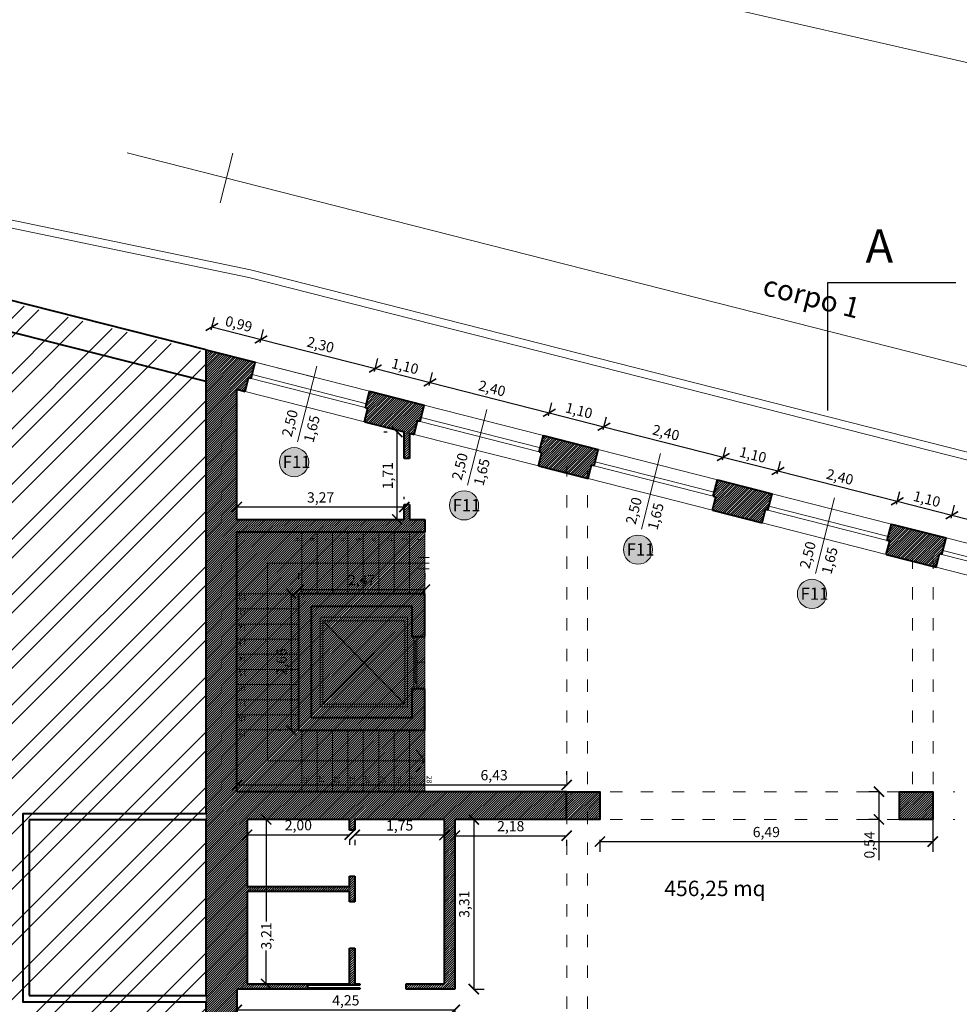
# Model space of a CAD drawing. Units: millimetres. Extents: x 251 to 5336, y -1296 to 2294.
# Drawn here: x 2643 to 2661, y 129 to 149 of the extents above; entities that cross this region are included whole.
import ezdxf

# ---------------------------------------------------------------- set-up
doc = ezdxf.new("R2010")
doc.units = ezdxf.units.MM
doc.header["$PDMODE"] = 34
doc.header["$PDSIZE"] = -10
doc.linetypes.add('ACAD_ISO03W100', pattern=[30, 12, -18])
for name, color, linetype, lineweight in [('_CONTESTO', 250, 'Continuous', 13), ('_FINESTRE Legenda', 251, 'Continuous', 30), ('COSTRUZIONE 2', 251, 'Continuous', 5), ('Z_Ascensore', 7, 'Continuous', 9), ('Z_Contesto', 252, 'Continuous', 13), ('Z_Infissi', 7, 'Continuous', 9), ('Z_Interventi lotto n.2', 21, 'Continuous', 9), ('Z_Parte escluse', 252, 'Continuous', 9), ('Z_Quotatura pianta', 251, 'Continuous', 9), ('Z_Quote infissi', 251, 'Continuous', 9), ('Z_retino muri', 252, 'Continuous', 9), ('Z_Ricostruzioni', 10, 'Continuous', 9), ('Z_Scala', 7, 'Continuous', 5), ('Z_Scritte', 7, 'Continuous', 5), ('Z_SEZIONE1', 7, 'Continuous', 40)]:
    doc.layers.add(name, color=color, linetype=linetype, lineweight=lineweight)
doc.layers.add('COSTRUZIONE', color=7, linetype='Continuous')
doc.layers.add('TESTO', color=7, linetype='Continuous')
doc.styles.add('POLI_TITOLI_GR', font='GOTHICB.TTF')
doc.styles.get("Standard").update_dxf_attribs({"font": 'ARIAL.TTF'})
doc.dimstyles.new('GABRIELE', dxfattribs={"dimtxt": 0.2, "dimasz": 0.2, "dimexe": 0.2, "dimexo": 0.4, "dimgap": 0.04, "dimtad": 1, "dimzin": 1, "dimtxsty": 'Standard', "dimblk": 'ARCHTICK', "dimcen": 0.4, "dimadec": 0, "dimazin": 0, "dimtfac": 1, "dimtmove": 0, "dimatfit": 3, "dimldrblk": 'ARCHTICK', "dimfxl": 1, "dimarcsym": 0})

# ---------------------------------------------------------------- blocks, each defined once
blk = doc.blocks.new('_ArchTick')
at = {"color": 0, "linetype": 'ByBlock', "const_width": 0.15}
blk.add_lwpolyline([(-0.5, -0.5), (0.5, 0.5)], dxfattribs=at)
blk = doc.blocks.new('*D125')
at = {"layer": 'Defpoints', "color": 0}
for p in [(2647.687, 142.315), (2646.615, 142.115), (2647.574, 141.871)]:
    blk.add_point(p, dxfattribs=at)
at = {"layer": 'Z_Quotatura pianta', "color": 0, "lineweight": -2}
for p, q in [((2646.714, 142.503), (2646.778, 142.753)), ((2646.728, 142.559), (2647.687, 142.315)), ((2647.673, 142.259), (2647.736, 142.509))]:
    blk.add_line(p, q, dxfattribs=at)
at = {"layer": 'Z_Quotatura pianta', "color": 0, "lineweight": -2, "xscale": 0.2, "yscale": 0.2, "zscale": 0.2}
for p, rotation in [((2646.728, 142.559), 165.7209057610105), ((2647.687, 142.315), 345.7209057610104)]:
    blk.add_blockref('_ArchTick', p, dxfattribs=dict(at, rotation=rotation))
at = {"layer": 'Z_Quotatura pianta', "color": 0, "insert": (2647.247, 142.593), "char_height": 0.2, "attachment_point": 5, "rotation": 345.7209}
blk.add_mtext('0,99', dxfattribs=at)
blk = doc.blocks.new('*D126')
at = {"layer": 'Defpoints', "color": 0}
for p in [(2647.574, 141.871), (2649.916, 141.748), (2649.803, 141.304)]:
    blk.add_point(p, dxfattribs=at)
at = {"layer": 'Z_Quotatura pianta', "color": 0, "lineweight": -2}
for p, q in [((2647.673, 142.259), (2647.736, 142.509)), ((2647.687, 142.315), (2649.916, 141.748)), ((2649.902, 141.691), (2649.965, 141.942))]:
    blk.add_line(p, q, dxfattribs=at)
at = {"layer": 'Z_Quotatura pianta', "color": 0, "lineweight": -2, "xscale": 0.2, "yscale": 0.2, "zscale": 0.2}
for p, rotation in [((2647.687, 142.315), 165.7209159388588), ((2649.916, 141.748), 345.7209159388588)]:
    blk.add_blockref('_ArchTick', p, dxfattribs=dict(at, rotation=rotation))
at = {"layer": 'Z_Quotatura pianta', "color": 0, "insert": (2648.841, 142.187), "char_height": 0.2, "attachment_point": 5, "rotation": 345.7209}
blk.add_mtext('2,30', dxfattribs=at)
blk = doc.blocks.new('*D127')
at = {"layer": 'Defpoints', "color": 0}
for p in [(2650.982, 141.477), (2649.803, 141.304), (2650.869, 141.032)]:
    blk.add_point(p, dxfattribs=at)
at = {"layer": 'Z_Quotatura pianta', "color": 0, "lineweight": -2}
for p, q in [((2649.902, 141.691), (2649.965, 141.942)), ((2649.916, 141.748), (2650.982, 141.477)), ((2650.968, 141.42), (2651.031, 141.671))]:
    blk.add_line(p, q, dxfattribs=at)
at = {"layer": 'Z_Quotatura pianta', "color": 0, "lineweight": -2, "xscale": 0.2, "yscale": 0.2, "zscale": 0.2}
for p, rotation in [((2649.916, 141.748), 165.7209159388588), ((2650.982, 141.477), 345.7209159388588)]:
    blk.add_blockref('_ArchTick', p, dxfattribs=dict(at, rotation=rotation))
at = {"layer": 'Z_Quotatura pianta', "color": 0, "insert": (2650.489, 141.768), "char_height": 0.2, "attachment_point": 5, "rotation": 345.7209}
blk.add_mtext('1,10', dxfattribs=at)
blk = doc.blocks.new('*D128')
at = {"layer": 'Defpoints', "color": 0}
for p in [(2650.869, 141.032), (2653.308, 140.885), (2653.195, 140.441)]:
    blk.add_point(p, dxfattribs=at)
at = {"layer": 'Z_Quotatura pianta', "color": 0, "lineweight": -2}
for p, q in [((2650.968, 141.42), (2651.031, 141.671)), ((2650.982, 141.477), (2653.308, 140.885)), ((2653.294, 140.828), (2653.357, 141.079))]:
    blk.add_line(p, q, dxfattribs=at)
at = {"layer": 'Z_Quotatura pianta', "color": 0, "lineweight": -2, "xscale": 0.2, "yscale": 0.2, "zscale": 0.2}
for p, rotation in [((2650.982, 141.477), 165.7209159388588), ((2653.308, 140.885), 345.7209159388588)]:
    blk.add_blockref('_ArchTick', p, dxfattribs=dict(at, rotation=rotation))
at = {"layer": 'Z_Quotatura pianta', "color": 0, "insert": (2652.185, 141.336), "char_height": 0.2, "attachment_point": 5, "rotation": 345.7209}
blk.add_mtext('2,40', dxfattribs=at)
blk = doc.blocks.new('*D129')
at = {"layer": 'Defpoints', "color": 0}
for p in [(2654.374, 140.613), (2653.195, 140.441), (2654.261, 140.169)]:
    blk.add_point(p, dxfattribs=at)
at = {"layer": 'Z_Quotatura pianta', "color": 0, "lineweight": -2}
for p, q in [((2653.294, 140.828), (2653.357, 141.079)), ((2653.308, 140.885), (2654.374, 140.613)), ((2654.36, 140.557), (2654.423, 140.807))]:
    blk.add_line(p, q, dxfattribs=at)
at = {"layer": 'Z_Quotatura pianta', "color": 0, "lineweight": -2, "xscale": 0.2, "yscale": 0.2, "zscale": 0.2}
for p, rotation in [((2653.308, 140.885), 165.7209159388588), ((2654.374, 140.613), 345.7209159388588)]:
    blk.add_blockref('_ArchTick', p, dxfattribs=dict(at, rotation=rotation))
at = {"layer": 'Z_Quotatura pianta', "color": 0, "insert": (2653.88, 140.904), "char_height": 0.2, "attachment_point": 5, "rotation": 345.7209}
blk.add_mtext('1,10', dxfattribs=at)
blk = doc.blocks.new('*D130')
at = {"layer": 'Defpoints', "color": 0}
for p in [(2654.261, 140.169), (2656.7, 140.021), (2656.587, 139.577)]:
    blk.add_point(p, dxfattribs=at)
at = {"layer": 'Z_Quotatura pianta', "color": 0, "lineweight": -2}
for p, q in [((2654.36, 140.557), (2654.423, 140.807)), ((2654.374, 140.613), (2656.7, 140.021)), ((2656.685, 139.965), (2656.749, 140.215))]:
    blk.add_line(p, q, dxfattribs=at)
at = {"layer": 'Z_Quotatura pianta', "color": 0, "lineweight": -2, "xscale": 0.2, "yscale": 0.2, "zscale": 0.2}
for p, rotation in [((2654.374, 140.613), 165.7209159388588), ((2656.7, 140.021), 345.7209159388588)]:
    blk.add_blockref('_ArchTick', p, dxfattribs=dict(at, rotation=rotation))
at = {"layer": 'Z_Quotatura pianta', "color": 0, "insert": (2655.576, 140.473), "char_height": 0.2, "attachment_point": 5, "rotation": 345.7209}
blk.add_mtext('2,40', dxfattribs=at)
blk = doc.blocks.new('*D131')
at = {"layer": 'Defpoints', "color": 0}
for p in [(2657.766, 139.75), (2656.587, 139.577), (2657.653, 139.306)]:
    blk.add_point(p, dxfattribs=at)
at = {"layer": 'Z_Quotatura pianta', "color": 0, "lineweight": -2}
for p, q in [((2656.685, 139.965), (2656.749, 140.215)), ((2656.7, 140.021), (2657.766, 139.75)), ((2657.751, 139.694), (2657.815, 139.944))]:
    blk.add_line(p, q, dxfattribs=at)
at = {"layer": 'Z_Quotatura pianta', "color": 0, "lineweight": -2, "xscale": 0.2, "yscale": 0.2, "zscale": 0.2}
for p, rotation in [((2656.7, 140.021), 165.7209159388588), ((2657.766, 139.75), 345.7209159388588)]:
    blk.add_blockref('_ArchTick', p, dxfattribs=dict(at, rotation=rotation))
at = {"layer": 'Z_Quotatura pianta', "color": 0, "insert": (2657.272, 140.041), "char_height": 0.2, "attachment_point": 5, "rotation": 345.7209}
blk.add_mtext('1,10', dxfattribs=at)
blk = doc.blocks.new('*D132')
at = {"layer": 'Defpoints', "color": 0}
for p in [(2657.653, 139.306), (2660.092, 139.158), (2659.979, 138.714)]:
    blk.add_point(p, dxfattribs=at)
at = {"layer": 'Z_Quotatura pianta', "color": 0, "lineweight": -2}
for p, q in [((2657.751, 139.694), (2657.815, 139.944)), ((2657.766, 139.75), (2660.092, 139.158)), ((2660.077, 139.102), (2660.141, 139.352))]:
    blk.add_line(p, q, dxfattribs=at)
at = {"layer": 'Z_Quotatura pianta', "color": 0, "lineweight": -2, "xscale": 0.2, "yscale": 0.2, "zscale": 0.2}
for p, rotation in [((2657.766, 139.75), 165.7209159388588), ((2660.092, 139.158), 345.7209159388588)]:
    blk.add_blockref('_ArchTick', p, dxfattribs=dict(at, rotation=rotation))
at = {"layer": 'Z_Quotatura pianta', "color": 0, "insert": (2658.968, 139.609), "char_height": 0.2, "attachment_point": 5, "rotation": 345.7209}
blk.add_mtext('2,40', dxfattribs=at)
blk = doc.blocks.new('*D133')
at = {"layer": 'Defpoints', "color": 0}
for p in [(2661.158, 138.887), (2659.979, 138.714), (2661.045, 138.443)]:
    blk.add_point(p, dxfattribs=at)
at = {"layer": 'Z_Quotatura pianta', "color": 0, "lineweight": -2}
for p, q in [((2660.077, 139.102), (2660.141, 139.352)), ((2660.092, 139.158), (2661.158, 138.887)), ((2661.143, 138.83), (2661.207, 139.081))]:
    blk.add_line(p, q, dxfattribs=at)
at = {"layer": 'Z_Quotatura pianta', "color": 0, "lineweight": -2, "xscale": 0.2, "yscale": 0.2, "zscale": 0.2}
for p, rotation in [((2660.092, 139.158), 165.7209159388588), ((2661.158, 138.887), 345.7209159388588)]:
    blk.add_blockref('_ArchTick', p, dxfattribs=dict(at, rotation=rotation))
at = {"layer": 'Z_Quotatura pianta', "color": 0, "insert": (2660.664, 139.178), "char_height": 0.2, "attachment_point": 5, "rotation": 345.7209}
blk.add_mtext('1,10', dxfattribs=at)
blk = doc.blocks.new('*D134')
at = {"layer": 'Defpoints', "color": 0}
for p in [(2661.045, 138.443), (2663.484, 138.295), (2663.37, 137.851)]:
    blk.add_point(p, dxfattribs=at)
at = {"layer": 'Z_Quotatura pianta', "color": 0, "lineweight": -2}
for p, q in [((2661.143, 138.83), (2661.207, 139.081)), ((2661.158, 138.887), (2663.484, 138.295)), ((2663.469, 138.238), (2663.533, 138.489))]:
    blk.add_line(p, q, dxfattribs=at)
at = {"layer": 'Z_Quotatura pianta', "color": 0, "lineweight": -2, "xscale": 0.2, "yscale": 0.2, "zscale": 0.2}
for p, rotation in [((2661.158, 138.887), 165.7209159388588), ((2663.484, 138.295), 345.7209159388588)]:
    blk.add_blockref('_ArchTick', p, dxfattribs=dict(at, rotation=rotation))
at = {"layer": 'Z_Quotatura pianta', "color": 0, "insert": (2662.36, 138.746), "char_height": 0.2, "attachment_point": 5, "rotation": 345.7209}
blk.add_mtext('2,40', dxfattribs=at)
blk = doc.blocks.new('*D210')
at = {"layer": 'Defpoints', "color": 0}
for p in [(2660.785, 133.493), (2654.295, 132.953), (2660.785, 132.52)]:
    blk.add_point(p, dxfattribs=at)
at = {"layer": 'Z_Quotatura pianta', "color": 0, "lineweight": -2}
for p, q in [((2660.785, 133.093), (2660.785, 132.32)), ((2654.295, 132.553), (2654.295, 132.32)), ((2654.295, 132.52), (2660.785, 132.52))]:
    blk.add_line(p, q, dxfattribs=at)
at = {"layer": 'Z_Quotatura pianta', "color": 0, "lineweight": -2, "xscale": 0.2, "yscale": 0.2, "zscale": 0.2, "rotation": 180}
blk.add_blockref('_ArchTick', (2654.295, 132.52), dxfattribs=at)
at = {"layer": 'Z_Quotatura pianta', "color": 0, "lineweight": -2, "xscale": 0.2, "yscale": 0.2, "zscale": 0.2}
blk.add_blockref('_ArchTick', (2660.785, 132.52), dxfattribs=at)
at = {"layer": 'Z_Quotatura pianta', "color": 0, "insert": (2657.54, 132.68), "char_height": 0.2, "attachment_point": 5}
blk.add_mtext('6,49', dxfattribs=at)
blk = doc.blocks.new('*D267')
at = {"layer": 'Defpoints', "color": 0}
for p in [(2660.135, 133.493), (2659.735, 132.953), (2660.135, 132.953)]:
    blk.add_point(p, dxfattribs=at)
at = {"layer": 'Z_Quotatura pianta', "color": 0, "lineweight": -2}
for p, q in [((2659.735, 133.493), (2659.535, 133.493)), ((2659.735, 133.493), (2659.735, 132.953)), ((2659.735, 132.953), (2659.535, 132.953)), ((2659.735, 132.953), (2659.735, 132.154))]:
    blk.add_line(p, q, dxfattribs=at)
at = {"layer": 'Z_Quotatura pianta', "color": 0, "lineweight": -2, "xscale": 0.2, "yscale": 0.2, "zscale": 0.2}
for p, rotation in [((2659.735, 133.493), 90), ((2659.735, 132.953), 270)]:
    blk.add_blockref('_ArchTick', p, dxfattribs=dict(at, rotation=rotation))
at = {"layer": 'Z_Quotatura pianta', "color": 0, "insert": (2659.575, 132.454), "char_height": 0.2, "attachment_point": 5, "rotation": 90}
blk.add_mtext('0,54', dxfattribs=at)
blk = doc.blocks.new('*D449')
at = {"layer": 'Defpoints', "color": 0}
for p in [(2648.415, 137.353), (2650.881, 137.435), (2650.881, 137.353)]:
    blk.add_point(p, dxfattribs=at)
at = {"layer": 'Z_Quotatura pianta', "color": 0, "lineweight": -2}
for p, q in [((2648.415, 137.753), (2648.415, 137.635)), ((2650.881, 137.753), (2650.881, 137.635)), ((2648.415, 137.435), (2650.881, 137.435))]:
    blk.add_line(p, q, dxfattribs=at)
at = {"layer": 'Z_Quotatura pianta', "color": 0, "lineweight": -2, "xscale": 0.2, "yscale": 0.2, "zscale": 0.2, "rotation": 180}
blk.add_blockref('_ArchTick', (2648.415, 137.435), dxfattribs=at)
at = {"layer": 'Z_Quotatura pianta', "color": 0, "lineweight": -2, "xscale": 0.2, "yscale": 0.2, "zscale": 0.2}
blk.add_blockref('_ArchTick', (2650.881, 137.435), dxfattribs=at)
at = {"layer": 'Z_Quotatura pianta', "color": 0, "insert": (2649.648, 137.595), "char_height": 0.2, "attachment_point": 5}
blk.add_mtext('2,47', dxfattribs=at)
blk = doc.blocks.new('*D450')
at = {"layer": 'Defpoints', "color": 0}
for p in [(2648.415, 137.353), (2648.275, 134.693), (2648.415, 134.693)]:
    blk.add_point(p, dxfattribs=at)
at = {"layer": 'Z_Quotatura pianta', "color": 0, "lineweight": -2}
for p, q in [((2648.015, 137.353), (2648.075, 137.353)), ((2648.275, 137.353), (2648.275, 134.693)), ((2648.015, 134.693), (2648.075, 134.693))]:
    blk.add_line(p, q, dxfattribs=at)
at = {"layer": 'Z_Quotatura pianta', "color": 0, "lineweight": -2, "xscale": 0.2, "yscale": 0.2, "zscale": 0.2}
for p, rotation in [((2648.275, 137.353), 90), ((2648.275, 134.693), 270)]:
    blk.add_blockref('_ArchTick', p, dxfattribs=dict(at, rotation=rotation))
at = {"layer": 'Z_Quotatura pianta', "color": 0, "insert": (2648.114, 136.023), "char_height": 0.2, "attachment_point": 5, "rotation": 90}
blk.add_mtext('2,66', dxfattribs=at)
blk = doc.blocks.new('*D451')
at = {"layer": 'Defpoints', "color": 0}
for p in [(2653.645, 133.624), (2647.215, 133.493), (2653.645, 133.493)]:
    blk.add_point(p, dxfattribs=at)
at = {"layer": 'Z_Quotatura pianta', "color": 0, "lineweight": -2}
for p, q in [((2647.215, 133.893), (2647.215, 133.824)), ((2653.645, 133.893), (2653.645, 133.824)), ((2647.215, 133.624), (2653.645, 133.624))]:
    blk.add_line(p, q, dxfattribs=at)
at = {"layer": 'Z_Quotatura pianta', "color": 0, "lineweight": -2, "xscale": 0.2, "yscale": 0.2, "zscale": 0.2, "rotation": 180}
blk.add_blockref('_ArchTick', (2647.215, 133.624), dxfattribs=at)
at = {"layer": 'Z_Quotatura pianta', "color": 0, "lineweight": -2, "xscale": 0.2, "yscale": 0.2, "zscale": 0.2}
blk.add_blockref('_ArchTick', (2653.645, 133.624), dxfattribs=at)
at = {"layer": 'Z_Quotatura pianta', "color": 0, "insert": (2652.232, 133.79), "char_height": 0.2, "attachment_point": 5}
blk.add_mtext('6,43', dxfattribs=at)
blk = doc.blocks.new('*D452')
at = {"layer": 'Defpoints', "color": 0}
for p in [(2651.465, 132.953), (2651.465, 129.643), (2651.835, 129.643)]:
    blk.add_point(p, dxfattribs=at)
at = {"layer": 'Z_Quotatura pianta', "color": 0, "lineweight": -2}
for p, q in [((2651.835, 132.953), (2651.835, 129.643)), ((2651.865, 132.953), (2652.035, 132.953)), ((2651.865, 129.643), (2652.035, 129.643))]:
    blk.add_line(p, q, dxfattribs=at)
at = {"layer": 'Z_Quotatura pianta', "color": 0, "lineweight": -2, "xscale": 0.2, "yscale": 0.2, "zscale": 0.2}
for p, rotation in [((2651.835, 132.953), 90), ((2651.835, 129.643), 270)]:
    blk.add_blockref('_ArchTick', p, dxfattribs=dict(at, rotation=rotation))
at = {"layer": 'Z_Quotatura pianta', "color": 0, "insert": (2651.675, 131.298), "char_height": 0.2, "attachment_point": 5, "rotation": 90}
blk.add_mtext('3,31', dxfattribs=at)
blk = doc.blocks.new('*D453')
at = {"layer": 'Defpoints', "color": 0}
for p in [(2651.465, 132.953), (2653.645, 132.953), (2653.645, 132.635)]:
    blk.add_point(p, dxfattribs=at)
at = {"layer": 'Z_Quotatura pianta', "color": 0, "lineweight": -2}
for p, q in [((2651.465, 132.635), (2653.645, 132.635)), ((2651.465, 132.553), (2651.465, 132.435)), ((2653.645, 132.553), (2653.645, 132.435))]:
    blk.add_line(p, q, dxfattribs=at)
at = {"layer": 'Z_Quotatura pianta', "color": 0, "lineweight": -2, "xscale": 0.2, "yscale": 0.2, "zscale": 0.2, "rotation": 180}
blk.add_blockref('_ArchTick', (2651.465, 132.635), dxfattribs=at)
at = {"layer": 'Z_Quotatura pianta', "color": 0, "lineweight": -2, "xscale": 0.2, "yscale": 0.2, "zscale": 0.2}
blk.add_blockref('_ArchTick', (2653.645, 132.635), dxfattribs=at)
at = {"layer": 'Z_Quotatura pianta', "color": 0, "insert": (2652.555, 132.795), "char_height": 0.2, "attachment_point": 5}
blk.add_mtext('2,18', dxfattribs=at)
blk = doc.blocks.new('*D454')
at = {"layer": 'Defpoints', "color": 0}
for p in [(2647.415, 132.953), (2649.415, 132.953), (2649.415, 132.654)]:
    blk.add_point(p, dxfattribs=at)
at = {"layer": 'Z_Quotatura pianta', "color": 0, "lineweight": -2}
for p, q in [((2647.415, 132.654), (2649.415, 132.654)), ((2647.415, 132.553), (2647.415, 132.454)), ((2649.415, 132.553), (2649.415, 132.454))]:
    blk.add_line(p, q, dxfattribs=at)
at = {"layer": 'Z_Quotatura pianta', "color": 0, "lineweight": -2, "xscale": 0.2, "yscale": 0.2, "zscale": 0.2, "rotation": 180}
blk.add_blockref('_ArchTick', (2647.415, 132.654), dxfattribs=at)
at = {"layer": 'Z_Quotatura pianta', "color": 0, "lineweight": -2, "xscale": 0.2, "yscale": 0.2, "zscale": 0.2}
blk.add_blockref('_ArchTick', (2649.415, 132.654), dxfattribs=at)
at = {"layer": 'Z_Quotatura pianta', "color": 0, "insert": (2648.415, 132.814), "char_height": 0.2, "attachment_point": 5}
blk.add_mtext('2,00', dxfattribs=at)
blk = doc.blocks.new('*D455')
at = {"layer": 'Defpoints', "color": 0}
for p in [(2649.515, 132.953), (2651.265, 132.953), (2651.265, 132.649)]:
    blk.add_point(p, dxfattribs=at)
at = {"layer": 'Z_Quotatura pianta', "color": 0, "lineweight": -2}
for p, q in [((2649.515, 132.649), (2651.265, 132.649)), ((2649.515, 132.553), (2649.515, 132.449)), ((2651.265, 132.553), (2651.265, 132.449))]:
    blk.add_line(p, q, dxfattribs=at)
at = {"layer": 'Z_Quotatura pianta', "color": 0, "lineweight": -2, "xscale": 0.2, "yscale": 0.2, "zscale": 0.2, "rotation": 180}
blk.add_blockref('_ArchTick', (2649.515, 132.649), dxfattribs=at)
at = {"layer": 'Z_Quotatura pianta', "color": 0, "lineweight": -2, "xscale": 0.2, "yscale": 0.2, "zscale": 0.2}
blk.add_blockref('_ArchTick', (2651.265, 132.649), dxfattribs=at)
at = {"layer": 'Z_Quotatura pianta', "color": 0, "insert": (2650.39, 132.809), "char_height": 0.2, "attachment_point": 5}
blk.add_mtext('1,75', dxfattribs=at)
blk = doc.blocks.new('*D456')
at = {"layer": 'Defpoints', "color": 0}
for p in [(2647.415, 132.953), (2647.415, 129.743), (2647.787, 129.743)]:
    blk.add_point(p, dxfattribs=at)
at = {"layer": 'Z_Quotatura pianta', "color": 0, "lineweight": -2}
for p, q in [((2647.787, 132.953), (2647.787, 130.959)), ((2647.815, 132.953), (2647.987, 132.953)), ((2647.787, 129.743), (2647.787, 130.398)), ((2647.815, 129.743), (2647.987, 129.743))]:
    blk.add_line(p, q, dxfattribs=at)
at = {"layer": 'Z_Quotatura pianta', "color": 0, "lineweight": -2, "xscale": 0.2, "yscale": 0.2, "zscale": 0.2}
for p, rotation in [((2647.787, 132.953), 90), ((2647.787, 129.743), 270)]:
    blk.add_blockref('_ArchTick', p, dxfattribs=dict(at, rotation=rotation))
at = {"layer": 'Z_Quotatura pianta', "color": 0, "insert": (2647.815, 130.679), "char_height": 0.2, "attachment_point": 5, "rotation": 90}
blk.add_mtext('3,21', dxfattribs=at)
blk = doc.blocks.new('*D457')
at = {"layer": 'Defpoints', "color": 0}
for p in [(2647.215, 129.643), (2651.465, 129.643), (2651.465, 129.237)]:
    blk.add_point(p, dxfattribs=at)
at = {"layer": 'Z_Quotatura pianta', "color": 0, "lineweight": -2}
for p, q in [((2647.215, 129.243), (2647.215, 129.037)), ((2647.215, 129.237), (2651.465, 129.237)), ((2651.465, 129.243), (2651.465, 129.037))]:
    blk.add_line(p, q, dxfattribs=at)
at = {"layer": 'Z_Quotatura pianta', "color": 0, "lineweight": -2, "xscale": 0.2, "yscale": 0.2, "zscale": 0.2, "rotation": 180}
blk.add_blockref('_ArchTick', (2647.215, 129.237), dxfattribs=at)
at = {"layer": 'Z_Quotatura pianta', "color": 0, "lineweight": -2, "xscale": 0.2, "yscale": 0.2, "zscale": 0.2}
blk.add_blockref('_ArchTick', (2651.465, 129.237), dxfattribs=at)
at = {"layer": 'Z_Quotatura pianta', "color": 0, "insert": (2649.34, 129.397), "char_height": 0.2, "attachment_point": 5}
blk.add_mtext('4,25', dxfattribs=at)
blk = doc.blocks.new('*D460')
at = {"layer": 'Defpoints', "color": 0}
for p in [(2650.481, 139.047), (2647.215, 138.803), (2650.481, 138.803)]:
    blk.add_point(p, dxfattribs=at)
at = {"layer": 'Z_Quotatura pianta', "color": 0, "lineweight": -2}
for p, q in [((2647.215, 139.203), (2647.215, 139.247)), ((2650.481, 139.203), (2650.481, 139.247)), ((2647.215, 139.047), (2650.481, 139.047))]:
    blk.add_line(p, q, dxfattribs=at)
at = {"layer": 'Z_Quotatura pianta', "color": 0, "lineweight": -2, "xscale": 0.2, "yscale": 0.2, "zscale": 0.2, "rotation": 180}
blk.add_blockref('_ArchTick', (2647.215, 139.047), dxfattribs=at)
at = {"layer": 'Z_Quotatura pianta', "color": 0, "lineweight": -2, "xscale": 0.2, "yscale": 0.2, "zscale": 0.2}
blk.add_blockref('_ArchTick', (2650.481, 139.047), dxfattribs=at)
at = {"layer": 'Z_Quotatura pianta', "color": 0, "insert": (2648.848, 139.208), "char_height": 0.2, "attachment_point": 5}
blk.add_mtext('3,27', dxfattribs=at)
blk = doc.blocks.new('*D461')
at = {"layer": 'Defpoints', "color": 0}
for p in [(2650.344, 140.512), (2650.481, 140.512), (2650.481, 138.803)]:
    blk.add_point(p, dxfattribs=at)
at = {"layer": 'Z_Quotatura pianta', "color": 0, "lineweight": -2}
for p, q in [((2650.081, 140.512), (2650.144, 140.512)), ((2650.344, 138.803), (2650.344, 140.512)), ((2650.081, 138.803), (2650.144, 138.803))]:
    blk.add_line(p, q, dxfattribs=at)
at = {"layer": 'Z_Quotatura pianta', "color": 0, "lineweight": -2, "xscale": 0.2, "yscale": 0.2, "zscale": 0.2}
for p, rotation in [((2650.344, 140.512), 90), ((2650.344, 138.803), 270)]:
    blk.add_blockref('_ArchTick', p, dxfattribs=dict(at, rotation=rotation))
at = {"layer": 'Z_Quotatura pianta', "color": 0, "insert": (2650.183, 139.658), "char_height": 0.2, "attachment_point": 5, "rotation": 90}
blk.add_mtext('1,71', dxfattribs=at)

msp = doc.modelspace()

# ---------------------------------------------------------------- hatches: boundary and pattern name
at = {"layer": '_FINESTRE Legenda'}
h = msp.add_hatch(color=151, dxfattribs=at)
edge = h.paths.add_edge_path()
edge.add_arc((2648.331, 139.922), 0.285, 0, 360)
h = msp.add_hatch(color=151, dxfattribs=at)
edge = h.paths.add_edge_path()
edge.add_arc((2651.645, 139.079), 0.285, 0, 360)
h = msp.add_hatch(color=151, dxfattribs=at)
edge = h.paths.add_edge_path()
edge.add_arc((2655.037, 138.215), 0.285, 0, 360)
h = msp.add_hatch(color=151, dxfattribs=at)
edge = h.paths.add_edge_path()
edge.add_arc((2658.429, 137.352), 0.285, 0, 360)
at = {"layer": 'Z_Interventi lotto n.2'}
h = msp.add_hatch(dxfattribs=at)
h.set_pattern_fill('ANSI31', color=256, scale=0.01, style=0)
h.paths.add_polyline_path([(2647.215, 138.553), (2650.881, 138.553), (2650.881, 133.493), (2647.215, 133.493)])
at = {"layer": 'Z_Parte escluse'}
h = msp.add_hatch(dxfattribs=at)
h.set_pattern_fill('ANSI32', color=256, scale=0.08, style=0)
h.paths.add_polyline_path([(2646.615, 119.226), (2621.863, 119.226), (2622.98, 148.102), (2646.615, 142.062)])
at = {"layer": 'Z_retino muri'}
h = msp.add_hatch(dxfattribs=at)
h.set_pattern_fill('ANSI31', color=256, scale=0.01, style=0)
h.paths.add_polyline_path([(2647.415, 132.953), (2649.415, 132.953), (2649.415, 132.743), (2649.515, 132.743), (2649.515, 132.953), (2651.265, 132.953), (2651.265, 129.743), (2650.515, 129.743), (2650.515, 129.643), (2651.465, 129.643), (2651.465, 132.953), (2653.645, 132.953), (2653.645, 133.493), (2647.215, 133.493), (2647.215, 138.553), (2650.881, 138.553), (2650.881, 138.803), (2650.581, 138.803), (2650.581, 139.095), (2650.481, 139.095), (2650.481, 138.803), (2647.215, 138.803), (2647.215, 141.343), (2647.378, 141.302), (2647.444, 141.564), (2647.493, 141.551), (2647.574, 141.871), (2646.615, 142.115), (2646.615, 133.063), (2646.615, 132.943), (2646.615, 129.515), (2646.615, 129.395), (2646.615, 123.623), (2647.215, 123.623), (2647.215, 127.969), (2647.015, 127.969), (2647.015, 129.169), (2647.215, 129.169), (2647.215, 129.643), (2649.615, 129.643), (2649.615, 129.668), (2648.595, 129.668), (2648.595, 129.718), (2649.615, 129.718), (2649.615, 129.743), (2649.515, 129.743), (2649.515, 130.443), (2649.415, 130.443), (2649.415, 129.743), (2647.415, 129.743), (2647.415, 131.543), (2649.415, 131.543), (2649.415, 131.343), (2649.515, 131.343), (2649.515, 131.843), (2649.415, 131.843), (2649.415, 131.643), (2647.415, 131.643)])
h = msp.add_hatch(dxfattribs=at)
h.set_pattern_fill('ANSI31', color=256, scale=0.01, style=0)
h.paths.add_polyline_path([(2650.581, 140.487), (2650.481, 140.512), (2650.481, 139.995), (2650.531, 139.995), (2650.581, 139.995)])
h.paths.add_polyline_path([(2649.803, 141.304), (2649.722, 140.984), (2649.77, 140.972), (2649.703, 140.71), (2650.673, 140.463), (2650.739, 140.725), (2650.788, 140.713), (2650.869, 141.032)])
h = msp.add_hatch(dxfattribs=at)
h.set_pattern_fill('ANSI31', color=256, scale=0.01, style=0)
h.paths.add_polyline_path([(2653.195, 140.441), (2653.113, 140.121), (2653.162, 140.108), (2653.095, 139.847), (2654.064, 139.6), (2654.131, 139.862), (2654.18, 139.849), (2654.261, 140.169)])
h = msp.add_hatch(dxfattribs=at)
h.set_pattern_fill('ANSI31', color=256, scale=0.01, style=0)
h.paths.add_polyline_path([(2657.456, 138.737), (2657.523, 138.998), (2657.571, 138.986), (2657.653, 139.306), (2656.587, 139.577), (2656.505, 139.257), (2656.554, 139.245), (2656.487, 138.983)])
h = msp.add_hatch(dxfattribs=at)
h.set_pattern_fill('ANSI31', color=256, scale=0.01, style=0)
h.paths.add_polyline_path([(2660.848, 137.874), (2660.915, 138.135), (2660.963, 138.123), (2661.045, 138.443), (2659.979, 138.714), (2659.897, 138.394), (2659.946, 138.382), (2659.879, 138.12)])
h = msp.add_hatch(dxfattribs=at)
h.set_pattern_fill('ANSI31', color=256, scale=0.01, style=0)
h.paths.add_polyline_path([(2653.645, 133.493), (2653.645, 132.953), (2654.295, 132.953), (2654.295, 133.493)])
h = msp.add_hatch(dxfattribs=at)
h.set_pattern_fill('ANSI31', color=256, scale=0.01, style=0)
h.paths.add_polyline_path([(2660.785, 127.599), (2660.135, 127.599), (2660.135, 127.503), (2659.85, 127.503), (2659.85, 127.278), (2659.8, 127.278), (2659.8, 127.053), (2660.135, 127.053), (2660.135, 124.896), (2660.36, 124.896), (2660.36, 124.946), (2660.585, 124.946), (2660.585, 127.059), (2660.785, 127.059)])
h.paths.add_polyline_path([(2660.135, 132.953), (2660.785, 132.953), (2660.785, 133.493), (2660.135, 133.493)])

# ---------------------------------------------------------------- linework, layer by layer
at = {"layer": '_CONTESTO', "linetype": 'Continuous', "lineweight": 0}
for points in [[(2664.514, 137.56), (2664.434, 138.653, 0.322785), (2663.684, 139.55), (2647.483, 143.673), (2618.363, 149.747), (2607.377, 152.281), (2606.6, 151.993), (2606.158, 151.214)], [(2664.364, 137.549), (2664.293, 138.535, 0.322785), (2663.542, 139.431), (2647.449, 143.527), (2618.331, 149.601), (2607.387, 152.125), (2606.703, 151.871), (2606.288, 151.14)]]:
    msp.add_lwpolyline(points, format="xyb", dxfattribs=at)
at = {"layer": '_FINESTRE Legenda', "lineweight": 5}
for centre in [(2648.331, 139.922), (2651.645, 139.079), (2655.037, 138.215), (2658.429, 137.352)]:
    msp.add_circle(centre, 0.285, dxfattribs=at)
at = {"layer": 'COSTRUZIONE', "color": 1}
msp.add_lwpolyline([(2658.736, 140.928), (2658.736, 143.428), (2661.236, 143.428)], dxfattribs=at)
at = {"layer": 'COSTRUZIONE 2', "linetype": 'ACAD_ISO03W100', "ltscale": 0.02}
for points in [[(2653.652, 133.64), (2653.652, 139.854)], [(2654.052, 133.64), (2654.052, 139.752)], [(2660.392, 133.64), (2660.392, 138.037)], [(2660.792, 133.64), (2660.792, 138.037)], [(2660.135, 133.493), (2654.295, 133.493)], [(2667.215, 133.493), (2661.185, 133.493)], [(2653.652, 133.1), (2653.652, 127.74)], [(2654.052, 133.1), (2654.052, 127.74)], [(2660.135, 132.953), (2654.295, 132.953)], [(2667.215, 132.953), (2661.185, 132.953)]]:
    msp.add_lwpolyline(points, dxfattribs=at)
at = {"layer": 'Z_Ascensore'}
msp.add_line((2650.881, 136.523), (2650.881, 135.501), dxfattribs=at)
for points in [[(2648.841, 136.895), (2648.841, 135.151), (2650.541, 135.151), (2650.541, 136.895)], [(2648.891, 136.823), (2648.891, 135.201), (2650.491, 135.201), (2650.491, 136.823)]]:
    msp.add_lwpolyline(points, close=True, dxfattribs=at)
for points in [[(2650.491, 136.823), (2648.891, 135.201)], [(2648.891, 136.823), (2650.491, 135.201)], [(2650.665, 136.523), (2650.665, 135.501)], [(2650.665, 136.423), (2650.725, 136.423)], [(2650.695, 136.423), (2650.695, 135.623)], [(2650.725, 136.523), (2650.725, 135.501)], [(2650.665, 136.023), (2650.881, 136.023)], [(2650.665, 135.623), (2650.725, 135.623)]]:
    msp.add_lwpolyline(points, dxfattribs=at)
at = {"layer": 'Z_Contesto', "linetype": 'Continuous', "lineweight": 0}
msp.add_lwpolyline([(2666.369, 146.596), (2651.06, 150.097), (2650.817, 151.311)], dxfattribs=at)
at = {"layer": 'Z_Infissi'}
for points in [[(2647.574, 141.871), (2648.718, 141.58)], [(2647.574, 141.871), (2649.803, 141.304)], [(2647.512, 141.629), (2649.741, 141.061)], [(2647.444, 141.564), (2649.77, 140.972)], [(2647.378, 141.302), (2649.703, 140.71)], [(2650.869, 141.032), (2653.195, 140.441)], [(2650.788, 140.713), (2653.113, 140.121)], [(2650.807, 140.79), (2653.133, 140.198)], [(2650.673, 140.463), (2653.095, 139.847)], [(2654.261, 140.169), (2656.587, 139.577)], [(2654.18, 139.849), (2656.505, 139.257)], [(2654.199, 139.927), (2656.525, 139.335)], [(2654.064, 139.6), (2656.487, 138.983)], [(2657.653, 139.306), (2659.979, 138.714)], [(2657.571, 138.986), (2659.897, 138.394)], [(2657.591, 139.064), (2659.917, 138.472)], [(2657.456, 138.737), (2659.879, 138.12)], [(2661.045, 138.443), (2663.37, 137.851)], [(2660.963, 138.123), (2663.289, 137.531)], [(2660.983, 138.2), (2663.309, 137.608)], [(2660.848, 137.874), (2663.271, 137.257)]]:
    msp.add_lwpolyline(points, dxfattribs=at)
at = {"layer": 'Z_Interventi lotto n.2'}
msp.add_lwpolyline([(2647.215, 138.553), (2650.881, 138.553), (2650.881, 133.493), (2647.215, 133.493)], close=True, dxfattribs=at)
at = {"layer": 'Z_Quote infissi', "lineweight": 9}
for points in [[(2648.772, 141.795), (2648.397, 140.318)], [(2652.087, 140.951), (2651.711, 139.475)], [(2655.479, 140.088), (2655.103, 138.612)], [(2658.87, 139.225), (2658.495, 137.748)]]:
    msp.add_lwpolyline(points, dxfattribs=at)
at = {"layer": 'Z_retino muri'}
for points in [[(2646.615, 133.063), (2646.615, 132.943)], [(2646.615, 129.515), (2646.615, 129.395)]]:
    msp.add_lwpolyline(points, dxfattribs=at)
at = {"layer": 'Z_Ricostruzioni'}
for p, q in [((2649.615, 129.718), (2648.595, 129.718)), ((2648.595, 129.718), (2648.595, 129.668)), ((2648.595, 129.668), (2649.615, 129.668))]:
    msp.add_line(p, q, dxfattribs=at)
at = {"layer": 'Z_Scala'}
for p, q in [((2650.965, 138.064), (2650.765, 138.064)), ((2650.965, 137.842), (2650.765, 137.842))]:
    msp.add_line(p, q, dxfattribs=at)
for points in [[(2648.481, 138.553), (2648.481, 137.353)], [(2648.781, 138.553), (2648.781, 137.353)], [(2649.081, 138.553), (2649.081, 137.353)], [(2649.381, 138.553), (2649.381, 137.353)], [(2649.681, 138.553), (2649.681, 137.353)], [(2649.981, 138.553), (2649.981, 137.353)], [(2650.281, 138.553), (2650.281, 137.353)], [(2650.581, 138.553), (2650.581, 137.353)], [(2650.881, 138.553), (2650.881, 137.353)], [(2650.965, 137.953), (2647.815, 137.953), (2647.815, 134.093), (2650.881, 134.093)], [(2648.415, 137.353), (2647.215, 137.353)], [(2648.415, 137.058), (2647.215, 137.058)], [(2648.415, 136.763), (2647.215, 136.763)], [(2648.415, 136.468), (2647.215, 136.468)], [(2648.415, 136.173), (2647.215, 136.173)], [(2648.415, 135.878), (2647.215, 135.878)], [(2648.415, 135.583), (2647.215, 135.583)], [(2648.415, 135.288), (2647.215, 135.288)], [(2648.415, 134.993), (2647.215, 134.993)], [(2648.415, 134.698), (2647.215, 134.698)], [(2648.481, 134.693), (2648.481, 133.493)], [(2648.781, 134.693), (2648.781, 133.493)], [(2649.081, 134.693), (2649.081, 133.493)], [(2649.381, 134.693), (2649.381, 133.493)], [(2649.681, 134.693), (2649.681, 133.493)], [(2649.981, 134.693), (2649.981, 133.493)], [(2650.281, 134.693), (2650.281, 133.493)], [(2650.581, 134.693), (2650.581, 133.493)], [(2650.881, 134.693), (2650.881, 133.493)], [(2650.881, 134.093), (2650.71, 134.31)], [(2650.881, 134.093), (2650.71, 133.876)]]:
    msp.add_lwpolyline(points, dxfattribs=at)
at = {"layer": 'Z_Scritte'}
for points in [[(2645.076, 145.958), (2731.309, 124.011)], [(2646.891, 144.98), (2647.138, 145.949)]]:
    msp.add_lwpolyline(points, dxfattribs=at)
at = {"layer": 'Z_SEZIONE1'}
for p, q in [((2646.615, 133.063), (2646.615, 142.115)), ((2647.215, 138.803), (2647.215, 141.343)), ((2650.481, 139.995), (2650.481, 140.512)), ((2650.581, 140.487), (2650.581, 139.995)), ((2650.581, 139.995), (2650.481, 139.995)), ((2650.481, 138.803), (2650.481, 139.095)), ((2650.481, 139.095), (2650.581, 139.095)), ((2650.581, 139.095), (2650.581, 138.803)), ((2647.215, 138.803), (2650.481, 138.803)), ((2650.581, 138.803), (2650.881, 138.803)), ((2650.881, 138.803), (2650.881, 138.553)), ((2647.215, 133.493), (2647.215, 138.553)), ((2650.881, 138.553), (2647.215, 138.553)), ((2650.631, 136.523), (2650.881, 136.523)), ((2650.881, 135.501), (2650.631, 135.501)), ((2646.615, 129.515), (2646.615, 132.943)), ((2646.615, 129.515), (2646.615, 132.943)), ((2647.415, 132.953), (2647.415, 131.643)), ((2649.415, 132.953), (2647.415, 132.953)), ((2649.415, 132.743), (2649.415, 132.953)), ((2651.265, 132.953), (2649.515, 132.953)), ((2649.515, 132.953), (2649.515, 132.743)), ((2651.265, 129.743), (2651.265, 132.953)), ((2653.645, 132.953), (2651.465, 132.953)), ((2651.465, 132.953), (2651.465, 129.643)), ((2649.515, 132.743), (2649.415, 132.743)), ((2649.415, 131.643), (2649.415, 131.843)), ((2649.415, 131.843), (2649.515, 131.843)), ((2649.515, 131.843), (2649.515, 131.343)), ((2647.415, 131.643), (2649.415, 131.643)), ((2649.415, 131.543), (2647.415, 131.543)), ((2647.415, 131.543), (2647.415, 129.743)), ((2649.415, 131.343), (2649.415, 131.543)), ((2649.515, 131.343), (2649.415, 131.343)), ((2649.415, 129.743), (2649.415, 130.443)), ((2649.415, 130.443), (2649.515, 130.443)), ((2649.515, 130.443), (2649.515, 129.743)), ((2647.415, 129.743), (2649.415, 129.743)), ((2649.515, 129.743), (2649.615, 129.743)), ((2649.615, 129.743), (2649.615, 129.718)), ((2649.615, 129.668), (2649.615, 129.643)), ((2650.515, 129.643), (2650.515, 129.743)), ((2650.515, 129.743), (2651.265, 129.743)), ((2649.615, 129.643), (2647.215, 129.643)), ((2647.215, 129.643), (2647.215, 129.169)), ((2651.465, 129.643), (2650.515, 129.643)), ((2646.615, 123.623), (2646.615, 129.395))]:
    msp.add_line(p, q, dxfattribs=at)
at = {"layer": 'Z_SEZIONE1', "color": 252}
for p, q in [((2646.615, 132.943), (2643.163, 132.943)), ((2643.163, 132.943), (2643.163, 129.515)), ((2643.163, 129.515), (2646.615, 129.515))]:
    msp.add_line(p, q, dxfattribs=at)
for points in [[(2646.615, 142.115), (2622.98, 148.102), (2621.863, 119.226), (2646.615, 119.226)], [(2646.615, 141.496), (2623.551, 147.338), (2622.487, 119.826), (2627.625, 119.826)], [(2646.615, 133.063), (2643.043, 133.063), (2643.043, 129.395), (2646.615, 129.395)]]:
    msp.add_lwpolyline(points, dxfattribs=at)
at = {"layer": 'Z_SEZIONE1'}
for points in [[(2646.615, 142.115), (2647.574, 141.871)], [(2647.493, 141.551), (2647.574, 141.871)], [(2647.378, 141.302), (2647.444, 141.564)], [(2647.493, 141.551), (2647.444, 141.564)], [(2647.215, 141.343), (2647.378, 141.302)], [(2649.722, 140.984), (2649.803, 141.304)], [(2649.803, 141.304), (2650.869, 141.032)], [(2650.788, 140.713), (2650.869, 141.032)], [(2649.703, 140.71), (2649.77, 140.972)], [(2649.722, 140.984), (2649.77, 140.972)], [(2649.703, 140.71), (2650.481, 140.512)], [(2650.673, 140.463), (2650.739, 140.725)], [(2650.788, 140.713), (2650.739, 140.725)], [(2650.581, 140.487), (2650.673, 140.463)], [(2653.113, 140.121), (2653.195, 140.441)], [(2653.195, 140.441), (2654.261, 140.169)], [(2653.095, 139.847), (2653.162, 140.108)], [(2653.113, 140.121), (2653.162, 140.108)], [(2654.18, 139.849), (2654.261, 140.169)], [(2653.095, 139.847), (2654.064, 139.6)], [(2654.064, 139.6), (2654.131, 139.862)], [(2654.18, 139.849), (2654.131, 139.862)], [(2656.505, 139.257), (2656.587, 139.577)], [(2656.587, 139.577), (2657.653, 139.306)], [(2657.571, 138.986), (2657.653, 139.306)], [(2656.487, 138.983), (2656.554, 139.245)], [(2656.505, 139.257), (2656.554, 139.245)], [(2656.487, 138.983), (2657.456, 138.737)], [(2657.456, 138.737), (2657.523, 138.998)], [(2657.571, 138.986), (2657.523, 138.998)], [(2659.897, 138.394), (2659.979, 138.714)], [(2659.979, 138.714), (2661.045, 138.443)], [(2659.879, 138.12), (2659.946, 138.382)], [(2659.946, 138.382), (2659.897, 138.394)], [(2660.963, 138.123), (2661.045, 138.443)], [(2659.879, 138.12), (2660.848, 137.874)], [(2660.848, 137.874), (2660.915, 138.135)], [(2660.963, 138.123), (2660.915, 138.135)], [(2650.881, 136.523), (2650.881, 137.353), (2648.415, 137.353), (2648.415, 134.693), (2650.881, 134.693), (2650.881, 135.501)], [(2650.631, 136.523), (2650.631, 137.103), (2648.665, 137.103), (2648.665, 134.943), (2650.631, 134.943), (2650.631, 135.501)], [(2653.645, 133.493), (2647.215, 133.493)], [(2660.785, 132.953), (2660.135, 132.953), (2660.135, 133.493), (2660.785, 133.493), (2660.785, 132.953)], [(2649.615, 129.718), (2648.595, 129.718), (2648.595, 129.668), (2649.615, 129.668)]]:
    msp.add_lwpolyline(points, dxfattribs=at)
msp.add_lwpolyline([(2653.645, 133.493), (2654.295, 133.493), (2654.295, 132.953), (2653.645, 132.953)], close=True, dxfattribs=at)

# ---------------------------------------------------------------- texts
at = {"layer": '_FINESTRE Legenda', "lineweight": 5, "char_height": 0.24, "width": 0.78645, "attachment_point": 1, "style": 'POLI_TITOLI_GR'}
for insert in [(2648.109, 140.046), (2651.423, 139.202), (2654.815, 138.339), (2658.207, 137.476)]:
    msp.add_mtext('F11', dxfattribs=dict(at, insert=insert))
at = {"layer": 'COSTRUZIONE', "color": 1, "insert": (2659.474, 144.462), "char_height": 0.65, "width": 1.76258, "attachment_point": 1}
msp.add_mtext('A', dxfattribs=at)
at = {"layer": 'TESTO', "color": 7, "insert": (2655.552, 131.756), "char_height": 0.3, "width": 2.29448, "attachment_point": 1}
msp.add_mtext('456,25 mq ', dxfattribs=at)
at = {"layer": 'Z_Quote infissi', "lineweight": 9, "char_height": 0.2, "width": 0.9764, "attachment_point": 1, "rotation": 75.7209}
for s, insert in [('2,50', (2648.087, 140.449)), ('1,65', (2648.514, 140.34)), ('2,50', (2651.401, 139.605)), ('1,65', (2651.828, 139.496)), ('2,50', (2654.793, 138.742)), ('1,65', (2655.22, 138.633)), ('2,50', (2658.185, 137.879)), ('1,65', (2658.612, 137.77))]:
    msp.add_mtext(s, dxfattribs=dict(at, insert=insert))
at = {"layer": 'Z_Scala'}
for s, rotation, p in [('9', 90, (2648.44, 138.374)), ('8', 90, (2648.74, 138.374)), ('7', 90, (2649.04, 138.374)), ('6', 90, (2649.34, 138.374)), ('5', 90, (2649.64, 138.374)), ('4', 90, (2649.94, 138.374)), ('3', 90, (2650.24, 138.374)), ('2', 90, (2650.54, 138.374)), ('1', 90, (2650.84, 138.374)), ('10', 180, (2647.406, 137.328)), ('11', 180, (2647.406, 137.033)), ('12', 180, (2647.406, 136.738)), ('13', 180, (2647.406, 136.443)), ('14', 180, (2647.406, 136.148)), ('15', 180, (2647.406, 135.853)), ('16', 180, (2647.406, 135.558)), ('17', 180, (2647.406, 135.263)), ('18', 180, (2647.406, 134.968)), ('19', 180, (2647.406, 134.673)), ('20', 270, (2648.517, 133.805)), ('21', 270, (2648.817, 133.805)), ('22', 270, (2649.117, 133.805)), ('23', 270, (2649.417, 133.805)), ('24', 270, (2649.717, 133.805)), ('25', 270, (2650.017, 133.805)), ('26', 270, (2650.317, 133.805)), ('27', 270, (2650.617, 133.805)), ('28', 270, (2650.917, 133.805))]:
    msp.add_text(s, height=0.1, rotation=rotation, dxfattribs=at).set_placement(p)
at = {"layer": 'Z_Scritte', "lineweight": 5, "insert": (2657.542, 143.581), "char_height": 0.4, "width": 7.04054, "attachment_point": 1, "rotation": 345.7209}
msp.add_mtext('corpo 1', dxfattribs=at)

# ---------------------------------------------------------------- dimensions: what is measured, and where the dimension line sits
at = {"layer": 'Z_Quotatura pianta'}
for p1, p2, distance, picture, middle in [((2646.615, 142.115), (2647.574, 141.871), 0.458, '*D125', (2647.247, 142.593)), ((2660.135, 133.493), (2660.135, 132.953), -0.4, '*D267', (2659.575, 132.454))]:
    dim = msp.add_aligned_dim(p1=p1, p2=p2, distance=distance, dimstyle='GABRIELE', dxfattribs=at)
    dim.commit()
    dim.dimension.update_dxf_attribs({"geometry": picture, "text_midpoint": middle})
for base, p1, p2, angle, override, picture, middle in [((2649.916, 141.748), (2647.574, 141.871), (2649.803, 141.304), 165.7209, {"dimtmove": 1}, '*D126', (2648.841, 142.187)), ((2650.982, 141.477), (2649.803, 141.304), (2650.869, 141.032), 165.7209, {"dimtmove": 1}, '*D127', (2650.489, 141.768)), ((2653.308, 140.885), (2650.869, 141.032), (2653.195, 140.441), 165.7209, {"dimtmove": 1}, '*D128', (2652.185, 141.336)), ((2654.374, 140.613), (2653.195, 140.441), (2654.261, 140.169), 165.7209, {"dimtmove": 1}, '*D129', (2653.88, 140.904)), ((2656.7, 140.021), (2654.261, 140.169), (2656.587, 139.577), 165.7209, {"dimtmove": 1}, '*D130', (2655.576, 140.473)), ((2650.344, 140.512), (2650.481, 138.803), (2650.481, 140.512), 90, {"dimtmove": 2}, '*D461', (2650.183, 139.658)), ((2657.766, 139.75), (2656.587, 139.577), (2657.653, 139.306), 165.7209, {"dimtmove": 1}, '*D131', (2657.272, 140.041)), ((2660.092, 139.158), (2657.653, 139.306), (2659.979, 138.714), 165.7209, {"dimtmove": 1}, '*D132', (2658.968, 139.609)), ((2661.158, 138.887), (2659.979, 138.714), (2661.045, 138.443), 165.7209, {"dimtmove": 1}, '*D133', (2660.664, 139.178)), ((2663.484, 138.295), (2661.045, 138.443), (2663.37, 137.851), 165.7209, {"dimtmove": 1}, '*D134', (2662.36, 138.746)), ((2648.275, 134.693), (2648.415, 137.353), (2648.415, 134.693), 90, {"dimtmove": 2}, '*D450', (2648.114, 136.023))]:
    dim = msp.add_linear_dim(base=base, p1=p1, p2=p2, angle=angle, dimstyle='GABRIELE', override=override, dxfattribs=at)
    dim.commit()
    dim.dimension.update_dxf_attribs({"geometry": picture, "text_midpoint": middle})
for base, p1, p2, override, picture, middle in [((2650.481, 139.047), (2647.215, 138.803), (2650.481, 138.803), {"dimtmove": 2}, '*D460', (2648.848, 139.208)), ((2650.881, 137.435), (2648.415, 137.353), (2650.881, 137.353), {"dimtmove": 2}, '*D449', (2649.648, 137.595)), ((2660.785, 132.52), (2654.295, 132.953), (2660.785, 133.493), {"dimtmove": 1}, '*D210', (2657.54, 132.68))]:
    dim = msp.add_linear_dim(base=base, p1=p1, p2=p2, dimstyle='GABRIELE', override=override, dxfattribs=at)
    dim.commit()
    dim.dimension.update_dxf_attribs({"geometry": picture, "text_midpoint": middle})
dim = msp.add_linear_dim(base=(2653.645, 133.624), p1=(2647.215, 133.493), p2=(2653.645, 133.493), dimstyle='GABRIELE', override={"dimtmove": 2}, dxfattribs=at)
dim.commit()
dim.dimension.update_dxf_attribs({"geometry": '*D451', "text_midpoint": (2652.232, 133.79), "dimtype": 160})
for base, p1, p2, picture, middle in [((2649.415, 132.654), (2647.415, 132.953), (2649.415, 132.953), '*D454', (2648.415, 132.814)), ((2651.265, 132.649), (2649.515, 132.953), (2651.265, 132.953), '*D455', (2650.39, 132.809)), ((2653.645, 132.635), (2651.465, 132.953), (2653.645, 132.953), '*D453', (2652.555, 132.795)), ((2651.465, 129.237), (2647.215, 129.643), (2651.465, 129.643), '*D457', (2649.34, 129.397))]:
    dim = msp.add_linear_dim(base=base, p1=p1, p2=p2, dimstyle='GABRIELE', dxfattribs=at)
    dim.commit()
    dim.dimension.update_dxf_attribs({"geometry": picture, "text_midpoint": middle})
dim = msp.add_linear_dim(base=(2647.787, 129.743), p1=(2647.415, 132.953), p2=(2647.415, 129.743), angle=90, dimstyle='GABRIELE', override={"dimtmove": 2}, dxfattribs=at)
dim.commit()
dim.dimension.update_dxf_attribs({"geometry": '*D456', "text_midpoint": (2647.815, 130.679), "dimtype": 160})
dim = msp.add_linear_dim(base=(2651.835, 129.643), p1=(2651.465, 132.953), p2=(2651.465, 129.643), angle=90, dimstyle='GABRIELE', dxfattribs=at)
dim.commit()
dim.dimension.update_dxf_attribs({"geometry": '*D452', "text_midpoint": (2651.675, 131.298)})

doc.saveas('drawing.dxf')
